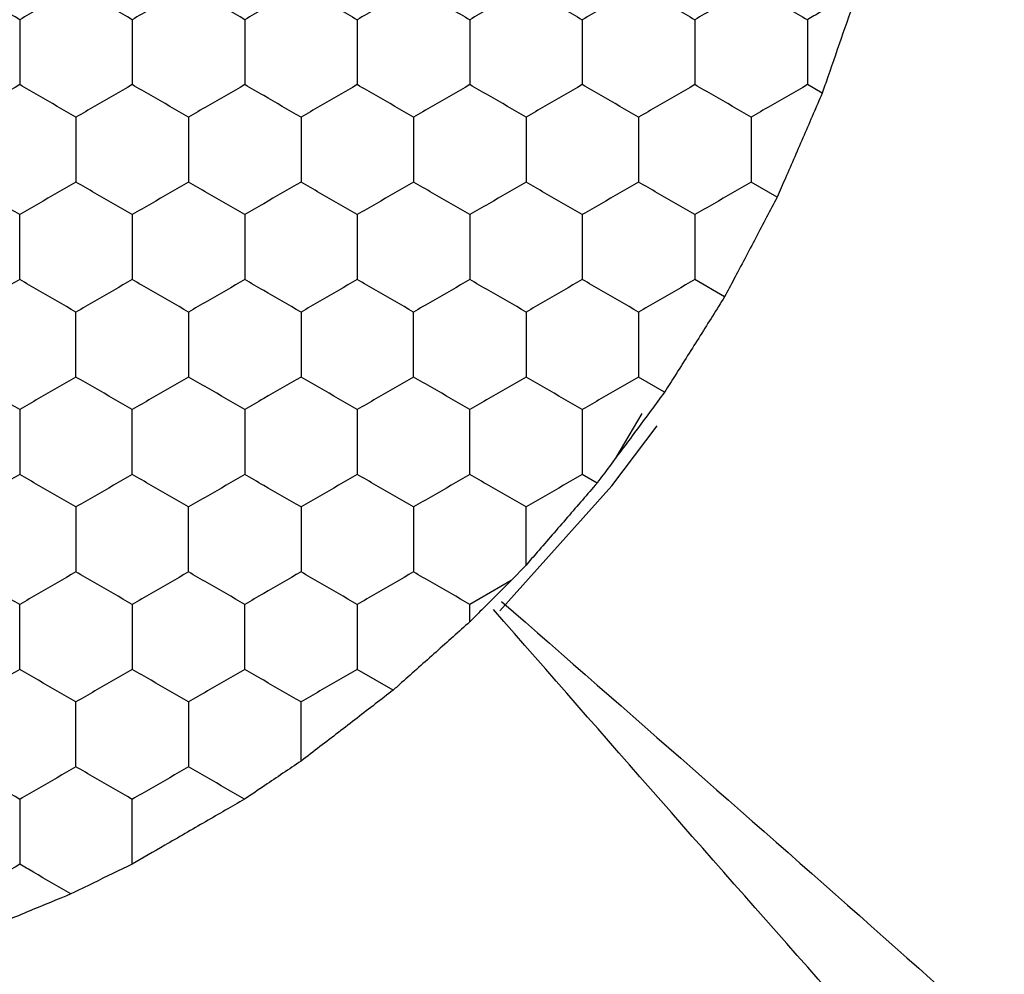
# Model space of a CAD drawing. Units: millimetres. Extents: x 20 to 820, y 20 to 574.
# Drawn here: x 247 to 251, y 434 to 437 of the extents above; entities that cross this region are included whole.
import ezdxf

# ---------------------------------------------------------------- set-up
doc = ezdxf.new("R2010")
doc.units = ezdxf.units.MM
doc.header["$LTSCALE"] = 2

msp = doc.modelspace()

# ---------------------------------------------------------------- linework, layer by layer
at = {"color": 7, "linetype": 'Continuous', "lineweight": 25}
for p, q in [((250.0343, 436.6605), (249.9818, 436.6909)), ((249.8743, 436.291), (249.7818, 436.3445)), ((249.6877, 435.9369), (249.5818, 435.998)), ((249.4743, 435.5982), (249.3818, 435.6516)), ((249.3928, 435.5217), (249.3014, 435.3651)), ((249.2343, 435.2749), (249.1818, 435.3052)), ((248.9818, 434.9833), (248.9288, 434.9282)), ((248.9288, 434.9282), (248.7818, 434.8434)), ((248.7818, 434.7816), (248.7818, 434.8434)), ((248.5095, 434.5387), (248.3818, 434.6124))]:
    msp.add_line(p, q, dxfattribs=at)
at = {"color": 7, "linetype": 'Continuous', "lineweight": 25, "flags": 128}
msp.add_lwpolyline([(248.8885, 434.8204), (249.2864, 435.2651), (249.4478, 435.4784)], dxfattribs=at)
at = {"color": 7, "linetype": 'Continuous', "lineweight": 25}
for points, knots in [([(247.1818, 436.9218), (247.1374, 436.9474), (247.0703, 436.9862), (247.0042, 437.0244), (246.9818, 437.0373)], [0, 0, 0, 0, 0.661448, 1, 1, 1, 1]), ([(247.3818, 437.0373), (247.3374, 437.0116), (247.2703, 436.9729), (247.2042, 436.9347), (247.1818, 436.9218)], [0, 0, 0, 0, 0.66143, 1, 1, 1, 1]), ([(247.5818, 436.9218), (247.5374, 436.9474), (247.4703, 436.9862), (247.4042, 437.0244), (247.3818, 437.0373)], [0, 0, 0, 0, 0.661448, 1, 1, 1, 1]), ([(247.7818, 437.0373), (247.7374, 437.0116), (247.6703, 436.9729), (247.6042, 436.9347), (247.5818, 436.9218)], [0, 0, 0, 0, 0.66143, 1, 1, 1, 1]), ([(247.9818, 436.9218), (247.9374, 436.9474), (247.8703, 436.9862), (247.8042, 437.0244), (247.7818, 437.0373)], [0, 0, 0, 0, 0.6614571, 1, 1, 1, 1]), ([(248.1818, 437.0373), (248.1374, 437.0116), (248.0703, 436.9729), (248.0042, 436.9347), (247.9818, 436.9218)], [0, 0, 0, 0, 0.661448, 1, 1, 1, 1]), ([(248.1818, 437.0373), (248.2262, 437.0116), (248.2934, 436.9729), (248.3594, 436.9347), (248.3818, 436.9218)], [0, 0, 0, 0, 0.66143, 1, 1, 1, 1]), ([(248.5818, 437.0373), (248.5374, 437.0116), (248.4703, 436.9729), (248.4042, 436.9347), (248.3818, 436.9218)], [0, 0, 0, 0, 0.661448, 1, 1, 1, 1]), ([(248.5818, 437.0373), (248.6262, 437.0116), (248.6934, 436.9729), (248.7594, 436.9347), (248.7818, 436.9218)], [0, 0, 0, 0, 0.66143, 1, 1, 1, 1]), ([(248.9818, 437.0373), (248.9374, 437.0116), (248.8703, 436.9729), (248.8042, 436.9347), (248.7818, 436.9218)], [0, 0, 0, 0, 0.661448, 1, 1, 1, 1]), ([(248.9818, 437.0373), (249.0262, 437.0116), (249.0934, 436.9729), (249.1594, 436.9347), (249.1818, 436.9218)], [0, 0, 0, 0, 0.66143, 1, 1, 1, 1]), ([(249.3818, 437.0373), (249.3374, 437.0116), (249.2703, 436.9729), (249.2042, 436.9347), (249.1818, 436.9218)], [0, 0, 0, 0, 0.661448, 1, 1, 1, 1]), ([(249.3818, 437.0373), (249.4262, 437.0116), (249.4934, 436.9729), (249.5594, 436.9347), (249.5818, 436.9218)], [0, 0, 0, 0, 0.66143, 1, 1, 1, 1]), ([(249.7818, 437.0373), (249.7374, 437.0116), (249.6703, 436.9729), (249.6042, 436.9347), (249.5818, 436.9218)], [0, 0, 0, 0, 0.661448, 1, 1, 1, 1]), ([(249.7818, 437.0373), (249.8262, 437.0116), (249.8934, 436.9729), (249.9594, 436.9347), (249.9818, 436.9218)], [0, 0, 0, 0, 0.66143, 1, 1, 1, 1]), ([(250.1606, 437.025), (250.1159, 436.9992), (250.0556, 436.9644), (249.997, 436.9306), (249.9818, 436.9218)], [0, 0, 0, 0, 0.741356, 1, 1, 1, 1]), ([(250.1606, 437.025), (250.1434, 436.9753), (250.1091, 436.8758), (250.0646, 436.7477), (250.041, 436.6797), (250.0343, 436.6605)], [0, 0, 0, 0, 0.4179861, 0.8360076, 1, 1, 1, 1]), ([(247.1818, 436.9218), (247.1818, 436.8705), (247.1818, 436.793), (247.1818, 436.7167), (247.1818, 436.6909)], [0, 0, 0, 0, 0.661441, 1, 1, 1, 1]), ([(247.5818, 436.9218), (247.5818, 436.8705), (247.5818, 436.793), (247.5818, 436.7167), (247.5818, 436.6909)], [0, 0, 0, 0, 0.661441, 1, 1, 1, 1]), ([(247.9818, 436.9218), (247.9818, 436.8705), (247.9818, 436.793), (247.9818, 436.7167), (247.9818, 436.6909)], [0, 0, 0, 0, 0.661441, 1, 1, 1, 1]), ([(248.3818, 436.9218), (248.3818, 436.8705), (248.3818, 436.793), (248.3818, 436.7167), (248.3818, 436.6909)], [0, 0, 0, 0, 0.661441, 1, 1, 1, 1]), ([(248.7818, 436.9218), (248.7818, 436.8705), (248.7818, 436.793), (248.7818, 436.7167), (248.7818, 436.6909)], [0, 0, 0, 0, 0.661441, 1, 1, 1, 1]), ([(249.1818, 436.9218), (249.1818, 436.8705), (249.1818, 436.793), (249.1818, 436.7167), (249.1818, 436.6909)], [0, 0, 0, 0, 0.661441, 1, 1, 1, 1]), ([(249.5818, 436.9218), (249.5818, 436.8705), (249.5818, 436.793), (249.5818, 436.7167), (249.5818, 436.6909)], [0, 0, 0, 0, 0.661441, 1, 1, 1, 1]), ([(249.9818, 436.9218), (249.9818, 436.8705), (249.9818, 436.793), (249.9818, 436.7167), (249.9818, 436.6909)], [0, 0, 0, 0, 0.661441, 1, 1, 1, 1]), ([(247.1818, 436.6909), (247.1374, 436.6652), (247.0703, 436.6265), (247.0042, 436.5883), (246.9818, 436.5754)], [0, 0, 0, 0, 0.661453, 1, 1, 1, 1]), ([(247.3818, 436.5754), (247.3374, 436.601), (247.2703, 436.6398), (247.2042, 436.678), (247.1818, 436.6909)], [0, 0, 0, 0, 0.661427, 1, 1, 1, 1]), ([(247.5818, 436.6909), (247.5374, 436.6652), (247.4703, 436.6265), (247.4042, 436.5883), (247.3818, 436.5754)], [0, 0, 0, 0, 0.661453, 1, 1, 1, 1]), ([(247.7818, 436.5754), (247.7374, 436.601), (247.6703, 436.6398), (247.6042, 436.678), (247.5818, 436.6909)], [0, 0, 0, 0, 0.661427, 1, 1, 1, 1]), ([(247.9818, 436.6909), (247.9374, 436.6652), (247.8703, 436.6265), (247.8042, 436.5883), (247.7818, 436.5754)], [0, 0, 0, 0, 0.661462, 1, 1, 1, 1]), ([(248.1818, 436.5754), (248.1374, 436.601), (248.0703, 436.6398), (248.0042, 436.678), (247.9818, 436.6909)], [0, 0, 0, 0, 0.661445, 1, 1, 1, 1]), ([(248.3818, 436.6909), (248.3374, 436.6652), (248.2703, 436.6265), (248.2042, 436.5883), (248.1818, 436.5754)], [0, 0, 0, 0, 0.661435, 1, 1, 1, 1]), ([(248.5818, 436.5754), (248.5374, 436.601), (248.4703, 436.6398), (248.4042, 436.678), (248.3818, 436.6909)], [0, 0, 0, 0, 0.661445, 1, 1, 1, 1]), ([(248.7818, 436.6909), (248.7374, 436.6652), (248.6703, 436.6265), (248.6042, 436.5883), (248.5818, 436.5754)], [0, 0, 0, 0, 0.661435, 1, 1, 1, 1]), ([(248.9818, 436.5754), (248.9374, 436.601), (248.8703, 436.6398), (248.8042, 436.678), (248.7818, 436.6909)], [0, 0, 0, 0, 0.661445, 1, 1, 1, 1]), ([(249.1818, 436.6909), (249.1374, 436.6652), (249.0703, 436.6265), (249.0042, 436.5883), (248.9818, 436.5754)], [0, 0, 0, 0, 0.661435, 1, 1, 1, 1]), ([(249.3818, 436.5754), (249.3374, 436.601), (249.2703, 436.6398), (249.2042, 436.678), (249.1818, 436.6909)], [0, 0, 0, 0, 0.661445, 1, 1, 1, 1]), ([(249.5818, 436.6909), (249.5374, 436.6652), (249.4703, 436.6265), (249.4042, 436.5883), (249.3818, 436.5754)], [0, 0, 0, 0, 0.661435, 1, 1, 1, 1]), ([(249.7818, 436.5754), (249.7374, 436.601), (249.6703, 436.6398), (249.6042, 436.678), (249.5818, 436.6909)], [0, 0, 0, 0, 0.661445, 1, 1, 1, 1]), ([(249.9818, 436.6909), (249.9374, 436.6652), (249.8703, 436.6265), (249.8042, 436.5883), (249.7818, 436.5754)], [0, 0, 0, 0, 0.661435, 1, 1, 1, 1]), ([(250.0343, 436.6605), (250.0132, 436.6116), (249.971, 436.5136), (249.9145, 436.3835), (249.884, 436.3133), (249.8743, 436.291)], [0, 0, 0, 0, 0.405836, 0.811685, 1, 1, 1, 1]), ([(247.3818, 436.5754), (247.3818, 436.5241), (247.3818, 436.4466), (247.3818, 436.3703), (247.3818, 436.3445)], [0, 0, 0, 0, 0.661446, 1, 1, 1, 1]), ([(247.7818, 436.5754), (247.7818, 436.5241), (247.7818, 436.4466), (247.7818, 436.3703), (247.7818, 436.3445)], [0, 0, 0, 0, 0.661446, 1, 1, 1, 1]), ([(248.1818, 436.5754), (248.1818, 436.5241), (248.1818, 436.4466), (248.1818, 436.3703), (248.1818, 436.3445)], [0, 0, 0, 0, 0.661446, 1, 1, 1, 1]), ([(248.5818, 436.5754), (248.5818, 436.5241), (248.5818, 436.4466), (248.5818, 436.3703), (248.5818, 436.3445)], [0, 0, 0, 0, 0.661446, 1, 1, 1, 1]), ([(248.9818, 436.5754), (248.9818, 436.5241), (248.9818, 436.4466), (248.9818, 436.3703), (248.9818, 436.3445)], [0, 0, 0, 0, 0.661446, 1, 1, 1, 1]), ([(249.3818, 436.5754), (249.3818, 436.5241), (249.3818, 436.4466), (249.3818, 436.3703), (249.3818, 436.3445)], [0, 0, 0, 0, 0.661446, 1, 1, 1, 1]), ([(249.7818, 436.5754), (249.7818, 436.5241), (249.7818, 436.4466), (249.7818, 436.3703), (249.7818, 436.3445)], [0, 0, 0, 0, 0.661446, 1, 1, 1, 1]), ([(247.1818, 436.229), (247.1374, 436.2546), (247.0703, 436.2934), (247.0042, 436.3315), (246.9818, 436.3445)], [0, 0, 0, 0, 0.661445, 1, 1, 1, 1]), ([(247.3818, 436.3445), (247.3374, 436.3188), (247.2703, 436.2801), (247.2042, 436.2419), (247.1818, 436.229)], [0, 0, 0, 0, 0.661435, 1, 1, 1, 1]), ([(247.5818, 436.229), (247.5374, 436.2546), (247.4703, 436.2934), (247.4042, 436.3315), (247.3818, 436.3445)], [0, 0, 0, 0, 0.661445, 1, 1, 1, 1]), ([(247.7818, 436.3445), (247.7374, 436.3188), (247.6703, 436.2801), (247.6042, 436.2419), (247.5818, 436.229)], [0, 0, 0, 0, 0.661435, 1, 1, 1, 1]), ([(247.9818, 436.229), (247.9374, 436.2546), (247.8703, 436.2934), (247.8042, 436.3315), (247.7818, 436.3445)], [0, 0, 0, 0, 0.6614544, 1, 1, 1, 1]), ([(248.1818, 436.3445), (248.1374, 436.3188), (248.0703, 436.2801), (248.0042, 436.2419), (247.9818, 436.229)], [0, 0, 0, 0, 0.661453, 1, 1, 1, 1]), ([(248.3818, 436.229), (248.3374, 436.2546), (248.2703, 436.2934), (248.2042, 436.3315), (248.1818, 436.3445)], [0, 0, 0, 0, 0.661427, 1, 1, 1, 1]), ([(248.5818, 436.3445), (248.5374, 436.3188), (248.4703, 436.2801), (248.4042, 436.2419), (248.3818, 436.229)], [0, 0, 0, 0, 0.661453, 1, 1, 1, 1]), ([(248.7818, 436.229), (248.7374, 436.2546), (248.6703, 436.2934), (248.6042, 436.3315), (248.5818, 436.3445)], [0, 0, 0, 0, 0.661427, 1, 1, 1, 1]), ([(248.9818, 436.3445), (248.9374, 436.3188), (248.8703, 436.2801), (248.8042, 436.2419), (248.7818, 436.229)], [0, 0, 0, 0, 0.661453, 1, 1, 1, 1]), ([(249.1818, 436.229), (249.1374, 436.2546), (249.0703, 436.2934), (249.0042, 436.3315), (248.9818, 436.3445)], [0, 0, 0, 0, 0.661427, 1, 1, 1, 1]), ([(249.3818, 436.3445), (249.3374, 436.3188), (249.2703, 436.2801), (249.2042, 436.2419), (249.1818, 436.229)], [0, 0, 0, 0, 0.661453, 1, 1, 1, 1]), ([(249.5818, 436.229), (249.5374, 436.2546), (249.4703, 436.2934), (249.4042, 436.3315), (249.3818, 436.3445)], [0, 0, 0, 0, 0.661427, 1, 1, 1, 1]), ([(249.7818, 436.3445), (249.7374, 436.3188), (249.6703, 436.2801), (249.6042, 436.2419), (249.5818, 436.229)], [0, 0, 0, 0, 0.661453, 1, 1, 1, 1]), ([(249.8743, 436.291), (249.8494, 436.2435), (249.7995, 436.1485), (249.7337, 436.0241), (249.6985, 435.9574), (249.6877, 435.9369)], [0, 0, 0, 0, 0.409292, 0.818587, 1, 1, 1, 1]), ([(247.1818, 435.998), (247.1818, 436.0493), (247.1818, 436.1269), (247.1818, 436.2032), (247.1818, 436.229)], [0, 0, 0, 0, 0.661446, 1, 1, 1, 1]), ([(247.5818, 436.229), (247.5818, 436.1777), (247.5818, 436.1002), (247.5818, 436.0239), (247.5818, 435.998)], [0, 0, 0, 0, 0.661446, 1, 1, 1, 1]), ([(247.9818, 436.229), (247.9818, 436.1777), (247.9818, 436.1002), (247.9818, 436.0239), (247.9818, 435.998)], [0, 0, 0, 0, 0.661446, 1, 1, 1, 1]), ([(248.3818, 436.229), (248.3818, 436.1777), (248.3818, 436.1002), (248.3818, 436.0239), (248.3818, 435.998)], [0, 0, 0, 0, 0.661446, 1, 1, 1, 1]), ([(248.7818, 436.229), (248.7818, 436.1777), (248.7818, 436.1002), (248.7818, 436.0239), (248.7818, 435.998)], [0, 0, 0, 0, 0.661446, 1, 1, 1, 1]), ([(249.1818, 436.229), (249.1818, 436.1777), (249.1818, 436.1002), (249.1818, 436.0239), (249.1818, 435.998)], [0, 0, 0, 0, 0.661446, 1, 1, 1, 1]), ([(249.5818, 436.229), (249.5818, 436.1777), (249.5818, 436.1002), (249.5818, 436.0239), (249.5818, 435.998)], [0, 0, 0, 0, 0.661446, 1, 1, 1, 1]), ([(247.1818, 435.998), (247.1374, 435.9724), (247.0703, 435.9337), (247.0042, 435.8955), (246.9818, 435.8826)], [0, 0, 0, 0, 0.661445, 1, 1, 1, 1]), ([(247.3818, 435.8826), (247.3374, 435.9082), (247.2703, 435.947), (247.2042, 435.9851), (247.1818, 435.998)], [0, 0, 0, 0, 0.661435, 1, 1, 1, 1]), ([(247.5818, 435.998), (247.5374, 435.9724), (247.4703, 435.9337), (247.4042, 435.8955), (247.3818, 435.8826)], [0, 0, 0, 0, 0.661445, 1, 1, 1, 1]), ([(247.7818, 435.8826), (247.7374, 435.9082), (247.6703, 435.947), (247.6042, 435.9851), (247.5818, 435.998)], [0, 0, 0, 0, 0.661435, 1, 1, 1, 1]), ([(247.9818, 435.998), (247.9374, 435.9724), (247.8703, 435.9337), (247.8042, 435.8955), (247.7818, 435.8826)], [0, 0, 0, 0, 0.6614544, 1, 1, 1, 1]), ([(248.1818, 435.8826), (248.1374, 435.9082), (248.0703, 435.947), (248.0042, 435.9851), (247.9818, 435.998)], [0, 0, 0, 0, 0.661453, 1, 1, 1, 1]), ([(248.3818, 435.998), (248.3374, 435.9724), (248.2703, 435.9336), (248.2042, 435.8955), (248.1818, 435.8826)], [0, 0, 0, 0, 0.661427, 1, 1, 1, 1]), ([(248.5818, 435.8826), (248.5374, 435.9082), (248.4703, 435.947), (248.4042, 435.9851), (248.3818, 435.998)], [0, 0, 0, 0, 0.661453, 1, 1, 1, 1]), ([(248.7818, 435.998), (248.7374, 435.9724), (248.6703, 435.9336), (248.6042, 435.8955), (248.5818, 435.8826)], [0, 0, 0, 0, 0.661427, 1, 1, 1, 1]), ([(248.9818, 435.8826), (248.9374, 435.9082), (248.8703, 435.947), (248.8042, 435.9851), (248.7818, 435.998)], [0, 0, 0, 0, 0.661453, 1, 1, 1, 1]), ([(249.1818, 435.998), (249.1374, 435.9724), (249.0703, 435.9336), (249.0042, 435.8955), (248.9818, 435.8826)], [0, 0, 0, 0, 0.661427, 1, 1, 1, 1]), ([(249.3818, 435.8826), (249.3374, 435.9082), (249.2703, 435.947), (249.2042, 435.9851), (249.1818, 435.998)], [0, 0, 0, 0, 0.661453, 1, 1, 1, 1]), ([(249.5818, 435.998), (249.5374, 435.9724), (249.4703, 435.9336), (249.4042, 435.8955), (249.3818, 435.8826)], [0, 0, 0, 0, 0.661427, 1, 1, 1, 1]), ([(249.6877, 435.9369), (249.6591, 435.8915), (249.6021, 435.8006), (249.527, 435.6816), (249.4867, 435.6178), (249.4743, 435.5982)], [0, 0, 0, 0, 0.409302, 0.818595, 1, 1, 1, 1]), ([(247.3818, 435.6516), (247.3818, 435.7029), (247.3818, 435.7804), (247.3818, 435.8567), (247.3818, 435.8826)], [0, 0, 0, 0, 0.661441, 1, 1, 1, 1]), ([(247.7818, 435.8826), (247.7818, 435.8313), (247.7818, 435.7538), (247.7818, 435.6775), (247.7818, 435.6516)], [0, 0, 0, 0, 0.661441, 1, 1, 1, 1]), ([(248.1818, 435.8826), (248.1818, 435.8313), (248.1818, 435.7538), (248.1818, 435.6775), (248.1818, 435.6516)], [0, 0, 0, 0, 0.661441, 1, 1, 1, 1]), ([(248.5818, 435.6516), (248.5818, 435.7029), (248.5818, 435.7804), (248.5818, 435.8567), (248.5818, 435.8826)], [0, 0, 0, 0, 0.661441, 1, 1, 1, 1]), ([(248.9818, 435.8826), (248.9818, 435.8313), (248.9818, 435.7538), (248.9818, 435.6775), (248.9818, 435.6516)], [0, 0, 0, 0, 0.661441, 1, 1, 1, 1]), ([(249.3818, 435.8826), (249.3818, 435.8313), (249.3818, 435.7538), (249.3818, 435.6775), (249.3818, 435.6516)], [0, 0, 0, 0, 0.661441, 1, 1, 1, 1]), ([(247.1818, 435.5362), (247.1374, 435.5618), (247.0703, 435.6006), (247.0042, 435.6387), (246.9818, 435.6516)], [0, 0, 0, 0, 0.661448, 1, 1, 1, 1]), ([(247.3818, 435.6516), (247.3374, 435.626), (247.2703, 435.5872), (247.2042, 435.5491), (247.1818, 435.5362)], [0, 0, 0, 0, 0.66143, 1, 1, 1, 1]), ([(247.5818, 435.5362), (247.5374, 435.5618), (247.4703, 435.6006), (247.4042, 435.6387), (247.3818, 435.6516)], [0, 0, 0, 0, 0.661448, 1, 1, 1, 1]), ([(247.7818, 435.6516), (247.7374, 435.626), (247.6703, 435.5872), (247.6042, 435.5491), (247.5818, 435.5362)], [0, 0, 0, 0, 0.66143, 1, 1, 1, 1]), ([(247.9818, 435.5362), (247.9374, 435.5618), (247.8703, 435.6006), (247.8042, 435.6387), (247.7818, 435.6516)], [0, 0, 0, 0, 0.6614571, 1, 1, 1, 1]), ([(248.1818, 435.6516), (248.1374, 435.626), (248.0703, 435.5872), (248.0042, 435.5491), (247.9818, 435.5362)], [0, 0, 0, 0, 0.661448, 1, 1, 1, 1]), ([(248.3818, 435.5362), (248.3374, 435.5618), (248.2703, 435.6006), (248.2042, 435.6387), (248.1818, 435.6516)], [0, 0, 0, 0, 0.66143, 1, 1, 1, 1]), ([(248.5818, 435.6516), (248.5374, 435.626), (248.4703, 435.5872), (248.4042, 435.5491), (248.3818, 435.5362)], [0, 0, 0, 0, 0.661448, 1, 1, 1, 1]), ([(248.7818, 435.5362), (248.7374, 435.5618), (248.6703, 435.6006), (248.6042, 435.6387), (248.5818, 435.6516)], [0, 0, 0, 0, 0.66143, 1, 1, 1, 1]), ([(248.9818, 435.6516), (248.9374, 435.626), (248.8703, 435.5872), (248.8042, 435.5491), (248.7818, 435.5362)], [0, 0, 0, 0, 0.661448, 1, 1, 1, 1]), ([(249.1818, 435.5362), (249.1374, 435.5618), (249.0703, 435.6006), (249.0042, 435.6387), (248.9818, 435.6516)], [0, 0, 0, 0, 0.66143, 1, 1, 1, 1]), ([(249.3818, 435.6516), (249.3374, 435.626), (249.2703, 435.5872), (249.2042, 435.5491), (249.1818, 435.5362)], [0, 0, 0, 0, 0.661448, 1, 1, 1, 1]), ([(249.4743, 435.5982), (249.4424, 435.5551), (249.3787, 435.4689), (249.2941, 435.3553), (249.2487, 435.2943), (249.2343, 435.2749)], [0, 0, 0, 0, 0.405826, 0.811661, 1, 1, 1, 1]), ([(247.1818, 435.5362), (247.1818, 435.4849), (247.1818, 435.4074), (247.1818, 435.3311), (247.1818, 435.3052)], [0, 0, 0, 0, 0.66143, 1, 1, 1, 1]), ([(247.5818, 435.3052), (247.5818, 435.3565), (247.5818, 435.434), (247.5818, 435.5103), (247.5818, 435.5362)], [0, 0, 0, 0, 0.661446, 1, 1, 1, 1]), ([(247.9818, 435.5362), (247.9818, 435.4849), (247.9818, 435.4074), (247.9818, 435.3311), (247.9818, 435.3052)], [0, 0, 0, 0, 0.66143, 1, 1, 1, 1]), ([(248.3818, 435.5362), (248.3818, 435.4849), (248.3818, 435.4074), (248.3818, 435.3311), (248.3818, 435.3052)], [0, 0, 0, 0, 0.66143, 1, 1, 1, 1]), ([(248.7818, 435.3052), (248.7818, 435.3565), (248.7818, 435.434), (248.7818, 435.5103), (248.7818, 435.5362)], [0, 0, 0, 0, 0.661446, 1, 1, 1, 1]), ([(249.1818, 435.5362), (249.1818, 435.4849), (249.1818, 435.4074), (249.1818, 435.3311), (249.1818, 435.3052)], [0, 0, 0, 0, 0.66143, 1, 1, 1, 1]), ([(247.1818, 435.3052), (247.1374, 435.2796), (247.0703, 435.2408), (247.0042, 435.2027), (246.9818, 435.1898)], [0, 0, 0, 0, 0.661437, 1, 1, 1, 1]), ([(247.3818, 435.1898), (247.3374, 435.2154), (247.2703, 435.2542), (247.2042, 435.2923), (247.1818, 435.3052)], [0, 0, 0, 0, 0.661435, 1, 1, 1, 1]), ([(247.5818, 435.3052), (247.5374, 435.2796), (247.4703, 435.2408), (247.4042, 435.2027), (247.3818, 435.1898)], [0, 0, 0, 0, 0.661437, 1, 1, 1, 1]), ([(247.7818, 435.1898), (247.7374, 435.2154), (247.6703, 435.2542), (247.6042, 435.2923), (247.5818, 435.3052)], [0, 0, 0, 0, 0.661435, 1, 1, 1, 1]), ([(247.9818, 435.3052), (247.9374, 435.2796), (247.8703, 435.2408), (247.8042, 435.2027), (247.7818, 435.1898)], [0, 0, 0, 0, 0.661447, 1, 1, 1, 1]), ([(248.1818, 435.1898), (248.1374, 435.2154), (248.0703, 435.2542), (248.0042, 435.2923), (247.9818, 435.3052)], [0, 0, 0, 0, 0.661453, 1, 1, 1, 1]), ([(248.3818, 435.3052), (248.3374, 435.2796), (248.2703, 435.2408), (248.2042, 435.2027), (248.1818, 435.1898)], [0, 0, 0, 0, 0.661419, 1, 1, 1, 1]), ([(248.5818, 435.1898), (248.5374, 435.2154), (248.4703, 435.2542), (248.4042, 435.2923), (248.3818, 435.3052)], [0, 0, 0, 0, 0.661453, 1, 1, 1, 1]), ([(248.7818, 435.3052), (248.7374, 435.2796), (248.6703, 435.2408), (248.6042, 435.2027), (248.5818, 435.1898)], [0, 0, 0, 0, 0.661419, 1, 1, 1, 1]), ([(248.9818, 435.1898), (248.9374, 435.2154), (248.8703, 435.2542), (248.8042, 435.2923), (248.7818, 435.3052)], [0, 0, 0, 0, 0.661453, 1, 1, 1, 1]), ([(249.1818, 435.3052), (249.1374, 435.2796), (249.0703, 435.2408), (249.0042, 435.2027), (248.9818, 435.1898)], [0, 0, 0, 0, 0.661419, 1, 1, 1, 1]), ([(249.2343, 435.2749), (249.1996, 435.2347), (249.1301, 435.1543), (249.0416, 435.0523), (248.995, 434.9985), (248.9818, 434.9833)], [0, 0, 0, 0, 0.4178883, 0.8358109, 1, 1, 1, 1]), ([(247.3818, 435.1898), (247.3818, 435.1385), (247.3818, 435.061), (247.3818, 434.9847), (247.3818, 434.9588)], [0, 0, 0, 0, 0.661425, 1, 1, 1, 1]), ([(247.7818, 434.9588), (247.7818, 435.0101), (247.7818, 435.0876), (247.7818, 435.1639), (247.7818, 435.1898)], [0, 0, 0, 0, 0.661456, 1, 1, 1, 1]), ([(248.1818, 435.1898), (248.1818, 435.1385), (248.1818, 435.061), (248.1818, 434.9847), (248.1818, 434.9588)], [0, 0, 0, 0, 0.661425, 1, 1, 1, 1]), ([(248.5818, 435.1898), (248.5818, 435.1385), (248.5818, 435.061), (248.5818, 434.9847), (248.5818, 434.9588)], [0, 0, 0, 0, 0.661425, 1, 1, 1, 1]), ([(248.9818, 434.9833), (248.9818, 435.0349), (248.9818, 435.1046), (248.9818, 435.1723), (248.9818, 435.1898)], [0, 0, 0, 0, 0.741381, 1, 1, 1, 1]), ([(247.1818, 434.8434), (247.1374, 434.869), (247.0703, 434.9078), (247.0042, 434.9459), (246.9818, 434.9588)], [0, 0, 0, 0, 0.661453, 1, 1, 1, 1]), ([(247.3818, 434.9588), (247.3374, 434.9332), (247.2703, 434.8944), (247.2042, 434.8563), (247.1818, 434.8434)], [0, 0, 0, 0, 0.661435, 1, 1, 1, 1]), ([(247.5818, 434.8434), (247.5374, 434.869), (247.4703, 434.9078), (247.4042, 434.9459), (247.3818, 434.9588)], [0, 0, 0, 0, 0.661453, 1, 1, 1, 1]), ([(247.7818, 434.9588), (247.7374, 434.9332), (247.6703, 434.8944), (247.6042, 434.8563), (247.5818, 434.8434)], [0, 0, 0, 0, 0.661435, 1, 1, 1, 1]), ([(247.9818, 434.8434), (247.9374, 434.869), (247.8703, 434.9078), (247.8042, 434.9459), (247.7818, 434.9588)], [0, 0, 0, 0, 0.661462, 1, 1, 1, 1]), ([(248.1818, 434.9588), (248.1374, 434.9332), (248.0703, 434.8944), (248.0042, 434.8563), (247.9818, 434.8434)], [0, 0, 0, 0, 0.661453, 1, 1, 1, 1]), ([(248.3818, 434.8434), (248.3374, 434.869), (248.2703, 434.9078), (248.2042, 434.9459), (248.1818, 434.9588)], [0, 0, 0, 0, 0.661435, 1, 1, 1, 1]), ([(248.5818, 434.9588), (248.5374, 434.9332), (248.4703, 434.8944), (248.4042, 434.8563), (248.3818, 434.8434)], [0, 0, 0, 0, 0.661453, 1, 1, 1, 1]), ([(248.7818, 434.8434), (248.7374, 434.869), (248.6703, 434.9078), (248.6042, 434.9459), (248.5818, 434.9588)], [0, 0, 0, 0, 0.661435, 1, 1, 1, 1]), ([(248.9288, 434.9282), (248.8917, 434.8912), (248.8423, 434.8419), (248.7938, 434.7936), (248.7818, 434.7816)], [0, 0, 0, 0, 0.751619, 1, 1, 1, 1]), ([(247.1818, 434.6124), (247.1818, 434.6637), (247.1818, 434.7412), (247.1818, 434.8175), (247.1818, 434.8434)], [0, 0, 0, 0, 0.661425, 1, 1, 1, 1]), ([(247.5818, 434.8434), (247.5818, 434.7921), (247.5818, 434.7145), (247.5818, 434.6382), (247.5818, 434.6124)], [0, 0, 0, 0, 0.661456, 1, 1, 1, 1]), ([(247.9818, 434.6124), (247.9818, 434.6637), (247.9818, 434.7412), (247.9818, 434.8175), (247.9818, 434.8434)], [0, 0, 0, 0, 0.661425, 1, 1, 1, 1]), ([(248.3818, 434.8434), (248.3818, 434.7921), (248.3818, 434.7145), (248.3818, 434.6382), (248.3818, 434.6124)], [0, 0, 0, 0, 0.661456, 1, 1, 1, 1]), ([(248.895, 434.8541), (249.801, 434.0613), (251.6116, 432.477), (253.3255, 430.8117), (254.1818, 429.9796)], [0, 0, 0, 0, 0.500371, 1, 1, 1, 1]), ([(253.7405, 429.5384), (252.9085, 430.3947), (251.2432, 432.1085), (249.6588, 433.9192), (248.8661, 434.8252)], [0, 0, 0, 0, 0.499629, 1, 1, 1, 1]), ([(248.7818, 434.7816), (248.7422, 434.7462), (248.6629, 434.6753), (248.5679, 434.5907), (248.5194, 434.5475), (248.5095, 434.5387)], [0, 0, 0, 0, 0.443185, 0.886322, 1, 1, 1, 1]), ([(247.1818, 434.6124), (247.1374, 434.5868), (247.0703, 434.548), (247.0042, 434.5099), (246.9818, 434.4969)], [0, 0, 0, 0, 0.661443, 1, 1, 1, 1]), ([(247.3818, 434.4969), (247.3374, 434.5226), (247.2703, 434.5613), (247.2042, 434.5995), (247.1818, 434.6124)], [0, 0, 0, 0, 0.6614245, 1, 1, 1, 1]), ([(247.5818, 434.6124), (247.5374, 434.5868), (247.4703, 434.548), (247.4042, 434.5099), (247.3818, 434.4969)], [0, 0, 0, 0, 0.661443, 1, 1, 1, 1]), ([(247.7818, 434.4969), (247.7374, 434.5226), (247.6703, 434.5613), (247.6042, 434.5995), (247.5818, 434.6124)], [0, 0, 0, 0, 0.6614245, 1, 1, 1, 1]), ([(247.9818, 434.6124), (247.9374, 434.5868), (247.8703, 434.548), (247.8042, 434.5099), (247.7818, 434.4969)], [0, 0, 0, 0, 0.661452, 1, 1, 1, 1]), ([(248.1818, 434.4969), (248.1374, 434.5226), (248.0703, 434.5613), (248.0042, 434.5995), (247.9818, 434.6124)], [0, 0, 0, 0, 0.661443, 1, 1, 1, 1]), ([(248.3818, 434.6124), (248.3374, 434.5868), (248.2703, 434.548), (248.2042, 434.5099), (248.1818, 434.4969)], [0, 0, 0, 0, 0.6614245, 1, 1, 1, 1]), ([(248.5095, 434.5387), (248.4672, 434.506), (248.3825, 434.4406), (248.2669, 434.3518), (248.2039, 434.3034), (248.1818, 434.2864)], [0, 0, 0, 0, 0.393353, 0.786711, 1, 1, 1, 1]), ([(247.3818, 434.266), (247.3818, 434.3173), (247.3818, 434.3948), (247.3818, 434.4711), (247.3818, 434.4969)], [0, 0, 0, 0, 0.661456, 1, 1, 1, 1]), ([(247.7818, 434.4969), (247.7818, 434.4457), (247.7818, 434.3681), (247.7818, 434.2918), (247.7818, 434.266)], [0, 0, 0, 0, 0.661425, 1, 1, 1, 1]), ([(248.1818, 434.2864), (248.1818, 434.338), (248.1818, 434.4089), (248.1818, 434.4781), (248.1818, 434.4969)], [0, 0, 0, 0, 0.726796, 1, 1, 1, 1]), ([(248.1818, 434.2864), (248.1389, 434.2575), (248.0712, 434.2119), (248.005, 434.1673), (247.9809, 434.1511)], [0, 0, 0, 0, 0.634877, 1, 1, 1, 1]), ([(247.1818, 434.1505), (247.1374, 434.1762), (247.0703, 434.2149), (247.0042, 434.2531), (246.9818, 434.266)], [0, 0, 0, 0, 0.661453, 1, 1, 1, 1]), ([(247.3818, 434.266), (247.3374, 434.2404), (247.2703, 434.2016), (247.2042, 434.1634), (247.1818, 434.1505)], [0, 0, 0, 0, 0.661435, 1, 1, 1, 1]), ([(247.5818, 434.1505), (247.5374, 434.1762), (247.4703, 434.2149), (247.4042, 434.2531), (247.3818, 434.266)], [0, 0, 0, 0, 0.661453, 1, 1, 1, 1]), ([(247.7818, 434.266), (247.7374, 434.2404), (247.6703, 434.2016), (247.6042, 434.1634), (247.5818, 434.1505)], [0, 0, 0, 0, 0.661435, 1, 1, 1, 1]), ([(247.9809, 434.1511), (247.9365, 434.1767), (247.8696, 434.2153), (247.8039, 434.2533), (247.7818, 434.266)], [0, 0, 0, 0, 0.6645783, 1, 1, 1, 1]), ([(247.1818, 434.1505), (247.1818, 434.0992), (247.1818, 434.0217), (247.1818, 433.9454), (247.1818, 433.9196)], [0, 0, 0, 0, 0.661456, 1, 1, 1, 1]), ([(247.9809, 434.1511), (247.9356, 434.1248), (247.845, 434.0724), (247.7023, 433.9901), (247.6196, 433.9424), (247.5818, 433.9207)], [0, 0, 0, 0, 0.352068, 0.704144, 1, 1, 1, 1]), ([(247.5818, 433.9207), (247.5818, 433.972), (247.5818, 434.0491), (247.5818, 434.1251), (247.5818, 434.1505)], [0, 0, 0, 0, 0.664586, 1, 1, 1, 1]), ([(247.1818, 433.9196), (247.1374, 433.894), (247.0703, 433.8552), (247.0042, 433.817), (246.9818, 433.8041)], [0, 0, 0, 0, 0.661453, 1, 1, 1, 1]), ([(247.3641, 433.8143), (247.3195, 433.8401), (247.258, 433.8756), (247.1982, 433.9101), (247.1818, 433.9196)], [0, 0, 0, 0, 0.726762, 1, 1, 1, 1]), ([(247.5818, 433.9207), (247.5356, 433.8981), (247.4628, 433.8625), (247.3905, 433.8272), (247.3641, 433.8143)], [0, 0, 0, 0, 0.634881, 1, 1, 1, 1]), ([(247.3641, 433.8143), (247.3154, 433.7942), (247.218, 433.7538), (247.0827, 433.6981), (247.008, 433.6674), (246.9818, 433.6567)], [0, 0, 0, 0, 0.39342, 0.786859, 1, 1, 1, 1])]:
    msp.add_open_spline(points, degree=3, knots=knots, dxfattribs=at)

doc.saveas('drawing.dxf')
